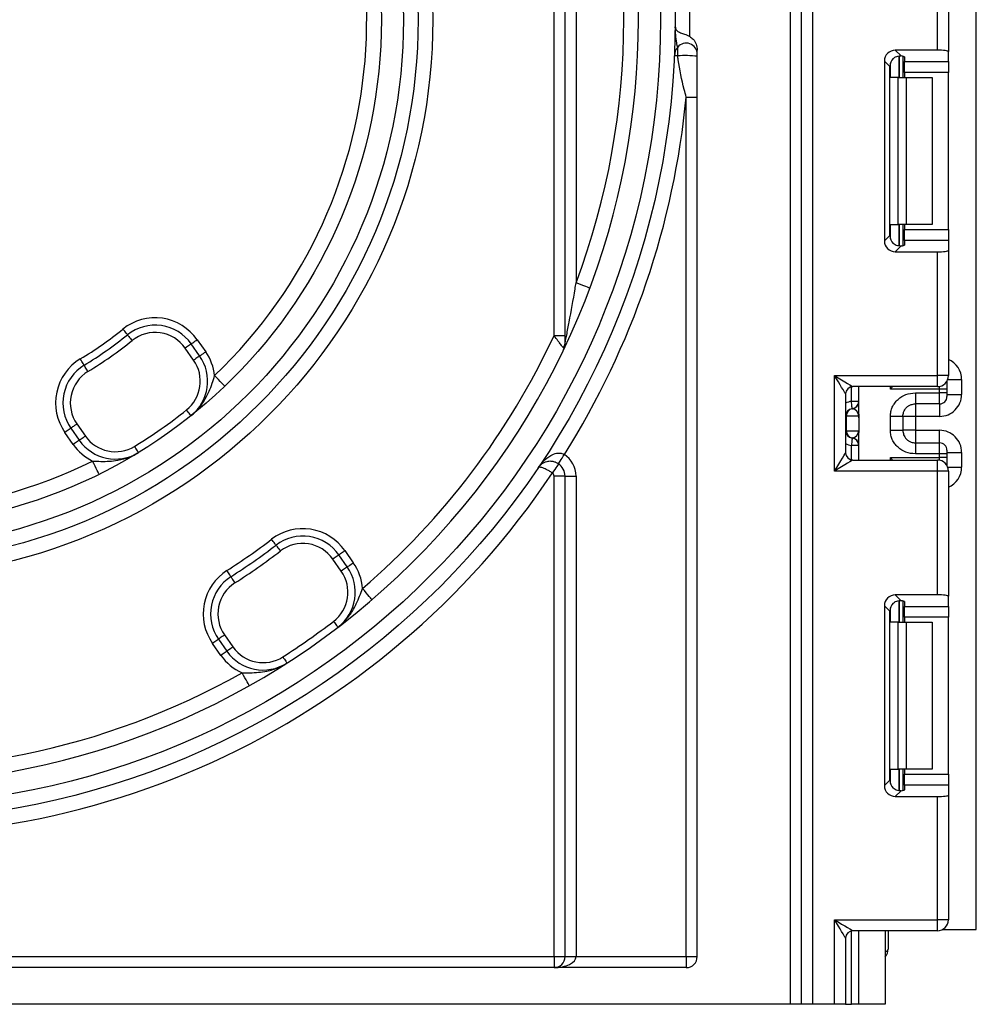
# Model space of a CAD drawing. Units: millimetres. Extents: x -1028 to 6636, y -324 to 3696.
# Drawn here: x 1888 to 2018, y 1259 to 1393 of the extents above; entities that cross this region are included whole.
import ezdxf

# ---------------------------------------------------------------- set-up
doc = ezdxf.new("R2010")
doc.units = ezdxf.units.MM
doc.header["$LTSCALE"] = 10

msp = doc.modelspace()

# ---------------------------------------------------------------- linework, layer by layer
at = {"color": 7, "linetype": 'Continuous', "lineweight": 25}
for p, q in [((2018.27987, 1269.24522), (2018.27987, 2402.04528)), ((1995.97987, 1860.54525), (1995.97987, 1259.04522)), ((1992.97987, 1259.04522), (1992.97987, 1857.54522)), ((1994.47987, 1259.04522), (1994.47987, 1857.54522)), ((1962.27986, 1348.99979), (1962.27986, 1437.09065)), ((1960.77987, 1350.05976), (1960.77987, 1436.03068)), ((1963.77986, 1428.87467), (1963.77986, 1357.21576)), ((2012.97987, 1388.89754), (2012.97987, 1405.74522)), ((2014.47987, 1405.74522), (2014.47987, 1388.71336)), ((1977.61787, 1388.11508), (1977.61787, 1389.30997)), ((1980.27987, 1265.54522), (1980.27987, 1388.90947)), ((2012.97987, 1388.89754), (2007.2497, 1388.89754)), ((2007.2497, 1388.89754), (2008.04033, 1388.10691)), ((2014.47987, 1387.34028), (2014.47987, 1388.71336)), ((2005.76088, 1387.40872), (2005.76088, 1362.94839)), ((2006.49758, 1386.67201), (2005.76088, 1387.40872)), ((2008.27987, 1388.06854), (2008.27987, 1385.17856)), ((2008.47987, 1387.97665), (2008.47987, 1387.34028)), ((2008.47987, 1387.34028), (2014.47987, 1387.34028)), ((2008.47987, 1385.85146), (2008.47987, 1387.34028)), ((2014.47987, 1387.34028), (2014.47987, 1385.85146)), ((2006.49758, 1363.6851), (2006.49758, 1386.67201)), ((2014.47987, 1385.85146), (2008.47987, 1385.85146)), ((2008.47987, 1385.85146), (2008.47987, 1385.17856)), ((2014.47987, 1364.50564), (2014.47987, 1385.85146)), ((2007.65855, 1385.17856), (2006.57571, 1385.17856)), ((2007.65855, 1365.17855), (2007.65855, 1385.17856)), ((2007.65855, 1385.17856), (2008.71921, 1385.17856)), ((2008.71921, 1385.17856), (2008.71921, 1365.17855)), ((2008.71921, 1385.17856), (2012.27986, 1385.17856)), ((2012.27986, 1385.17856), (2012.27986, 1365.17855)), ((1978.77987, 1382.52143), (1980.27987, 1382.52143)), ((1978.77987, 1265.54522), (1978.77987, 1382.52143)), ((2006.57571, 1365.17855), (2007.65855, 1365.17855)), ((2008.71921, 1365.17855), (2007.65855, 1365.17855)), ((2008.27987, 1365.17855), (2008.27987, 1362.28857)), ((2008.47987, 1365.17855), (2008.47987, 1364.50564)), ((2008.47987, 1364.50564), (2014.47987, 1364.50564)), ((2008.47987, 1363.01682), (2008.47987, 1364.50564)), ((2012.27986, 1365.17855), (2008.71921, 1365.17855)), ((2014.47987, 1364.50564), (2014.47987, 1363.01682)), ((2005.76088, 1362.94839), (2006.49758, 1363.6851)), ((2008.47987, 1363.01682), (2008.47987, 1362.38045)), ((2014.47987, 1363.01682), (2008.47987, 1363.01682)), ((2014.47987, 1363.01682), (2014.47987, 1361.64374)), ((2008.04033, 1362.2502), (2007.2497, 1361.45957)), ((2007.2497, 1361.45957), (2012.97987, 1361.45957)), ((2012.97987, 1344.61189), (2012.97987, 1361.45957)), ((2014.47987, 1361.64374), (2014.47987, 1344.61189)), ((1912.2034, 1349.49383), (1913.35295, 1347.85211)), ((1960.77987, 1350.05976), (1962.27986, 1350.05976)), ((1911.71464, 1346.70495), (1910.56509, 1348.34668)), ((1912.53379, 1347.27853), (1911.38425, 1348.92025)), ((1998.97987, 1344.61189), (2012.97987, 1344.61189)), ((1998.97987, 1331.61188), (1998.97987, 1344.61189)), ((2012.97987, 1343.11189), (2012.97987, 1344.61189)), ((2014.47987, 1344.61189), (2012.97987, 1344.61189)), ((2016.27987, 1344.05937), (2016.27987, 1342.05541)), ((2012.97987, 1343.11189), (2001.47987, 1343.11189)), ((2002.27987, 1339.35895), (2002.27987, 1343.11189)), ((2013.27986, 1342.7733), (2006.57571, 1342.7733)), ((2013.27986, 1342.26084), (2013.27986, 1342.7733)), ((2014.27986, 1342.7733), (2013.27986, 1342.7733)), ((2014.27986, 1343.86355), (2014.27986, 1343.77315)), ((2014.27986, 1343.77315), (2014.27986, 1342.7733)), ((2014.27986, 1342.7733), (2014.27986, 1342.26084)), ((2000.47987, 1342.11188), (2000.47987, 1334.11189)), ((2009.97986, 1342.26084), (2013.27986, 1342.26084)), ((2013.27986, 1340.76107), (2013.27986, 1342.26084)), ((2014.27986, 1342.26084), (2013.27986, 1342.26084)), ((2014.27986, 1342.26084), (2014.27986, 1341.76092)), ((2014.27986, 1342.05541), (2016.27987, 1342.05541)), ((2002.27987, 1341.0979), (2001.27987, 1341.0979)), ((2001.4194, 1340.09782), (2001.37987, 1340.10292)), ((2013.27986, 1340.76107), (2009.97986, 1340.76107)), ((2000.57476, 1339.10793), (2000.47987, 1339.10793)), ((2000.57476, 1339.10793), (2000.57476, 1337.10792)), ((2002.26404, 1339.10793), (2000.57476, 1339.10793)), ((2002.27987, 1338.8569), (2002.27987, 1336.85689)), ((2006.57987, 1337.152), (2006.57987, 1339.06384)), ((2008.27987, 1339.06384), (2008.27987, 1337.152)), ((2009.97986, 1339.05495), (2008.27987, 1339.05495)), ((2013.27986, 1339.05495), (2009.97986, 1339.05495)), ((2009.97986, 1339.05495), (2009.97986, 1337.1609)), ((1895.0012, 1337.44873), (1896.15075, 1335.807)), ((1895.82036, 1338.0223), (1896.9699, 1336.38058)), ((1895.3316, 1335.23343), (1894.18205, 1336.87515)), ((2000.47987, 1337.10792), (2000.57476, 1337.10792)), ((2000.57476, 1337.10792), (2002.26404, 1337.10792)), ((2001.37987, 1336.11294), (2001.4194, 1336.11803)), ((2002.27987, 1333.11189), (2002.27987, 1336.85689)), ((2009.97986, 1337.1609), (2008.27987, 1337.1609)), ((2009.97986, 1337.1609), (2013.27986, 1337.1609)), ((2002.27987, 1335.11795), (2001.27987, 1335.11795)), ((2009.97986, 1335.45478), (2009.97986, 1333.95501)), ((2009.97986, 1335.45478), (2013.27986, 1335.45478)), ((2013.27986, 1333.95501), (2013.27986, 1335.45478)), ((2006.57571, 1333.45047), (2013.27986, 1333.45047)), ((2013.27986, 1333.95501), (2009.97986, 1333.95501)), ((2013.27986, 1333.45047), (2013.27986, 1333.95501)), ((2014.27986, 1333.95501), (2013.27986, 1333.95501)), ((2014.27986, 1333.45047), (2013.27986, 1333.45047)), ((2014.27986, 1334.45493), (2014.27986, 1333.95501)), ((2014.27986, 1334.16044), (2016.27987, 1334.16044)), ((2014.27986, 1333.95501), (2014.27986, 1333.45047)), ((2014.27986, 1333.45047), (2014.27986, 1332.45062)), ((2016.27987, 1334.16044), (2016.27987, 1332.1644)), ((2001.47987, 1333.11189), (2012.97987, 1333.11189)), ((2012.97987, 1331.61188), (2012.97987, 1333.11189)), ((2014.27986, 1332.45062), (2014.27986, 1332.36022)), ((1962.27986, 1330.94047), (1960.77987, 1330.94047)), ((1960.77987, 1265.54522), (1960.77987, 1330.94047)), ((1962.27986, 1265.54522), (1962.27986, 1330.94047)), ((1962.27986, 1330.94047), (1963.77986, 1330.94047)), ((1963.77986, 1330.94047), (1963.77986, 1265.54522)), ((2012.97987, 1331.61188), (1998.97987, 1331.61188)), ((2012.97987, 1314.7642), (2012.97987, 1331.61188)), ((2014.47987, 1331.61188), (2012.97987, 1331.61188)), ((2014.47987, 1331.61188), (2014.47987, 1314.58002)), ((1932.63504, 1318.57098), (1931.4869, 1320.21068)), ((1932.30606, 1320.78426), (1933.45418, 1319.14456)), ((1931.81588, 1317.9974), (1930.66775, 1319.6371)), ((2012.97987, 1314.7642), (2007.2497, 1314.7642)), ((2007.2497, 1314.7642), (2008.04033, 1313.97358)), ((2014.47987, 1313.20695), (2014.47987, 1314.58002)), ((2005.76088, 1313.27538), (2005.76088, 1288.81505)), ((2006.49758, 1312.53868), (2005.76088, 1313.27538)), ((2008.27987, 1313.9352), (2008.27987, 1311.04522)), ((2008.47987, 1313.84332), (2008.47987, 1313.20695)), ((2008.47987, 1313.20695), (2014.47987, 1313.20695)), ((2008.47987, 1311.71813), (2008.47987, 1313.20695)), ((2014.47987, 1313.20695), (2014.47987, 1311.71813)), ((2006.49758, 1289.55176), (2006.49758, 1312.53868)), ((2007.65855, 1311.04522), (2006.57571, 1311.04522)), ((2007.65855, 1291.04522), (2007.65855, 1311.04522)), ((2007.65855, 1311.04522), (2008.71921, 1311.04522)), ((2014.47987, 1311.71813), (2008.47987, 1311.71813)), ((2008.47987, 1311.71813), (2008.47987, 1311.04522)), ((2008.71921, 1311.04522), (2008.71921, 1291.04522)), ((2008.71921, 1311.04522), (2012.27986, 1311.04522)), ((2012.27986, 1311.04522), (2012.27986, 1291.04522)), ((2014.47987, 1290.37231), (2014.47987, 1311.71813)), ((1915.92302, 1309.31273), (1917.07115, 1307.67303)), ((1915.43284, 1306.52588), (1914.28471, 1308.16557)), ((1915.10386, 1308.73915), (1916.25199, 1307.09945)), ((2006.57571, 1291.04522), (2007.65855, 1291.04522)), ((2008.71921, 1291.04522), (2007.65855, 1291.04522)), ((2008.27987, 1291.04522), (2008.27987, 1288.15524)), ((2008.47987, 1291.04522), (2008.47987, 1290.37231)), ((2012.27986, 1291.04522), (2008.71921, 1291.04522)), ((2005.76088, 1288.81505), (2006.49758, 1289.55176)), ((2008.47987, 1290.37231), (2014.47987, 1290.37231)), ((2008.47987, 1288.88349), (2008.47987, 1290.37231)), ((2014.47987, 1290.37231), (2014.47987, 1288.88349)), ((2008.04033, 1288.11686), (2007.2497, 1287.32623)), ((2008.47987, 1288.88349), (2008.47987, 1288.24712)), ((2014.47987, 1288.88349), (2008.47987, 1288.88349)), ((2014.47987, 1288.88349), (2014.47987, 1287.51041)), ((2007.2497, 1287.32623), (2012.97987, 1287.32623)), ((2012.97987, 1270.54522), (2012.97987, 1287.32623)), ((2014.47987, 1287.51041), (2014.47987, 1270.54522)), ((1998.97987, 1270.54522), (2012.97987, 1270.54522)), ((1998.97987, 1259.04522), (1998.97987, 1270.54522)), ((2012.97987, 1269.04522), (2012.97987, 1270.54522)), ((2014.47987, 1270.54522), (2012.97987, 1270.54522)), ((2012.97987, 1269.04522), (2001.47987, 1269.04522)), ((2002.27987, 1259.04522), (2002.27987, 1269.04522)), ((2005.87987, 1269.04522), (2005.87987, 1259.04522)), ((2006.27986, 1269.04522), (2006.27986, 1266.54522)), ((2013.72819, 1269.24522), (2018.27987, 1269.24522)), ((2000.47987, 1268.04522), (2000.47987, 1259.04522)), ((1761.77987, 1265.54522), (1960.77987, 1265.54522)), ((1960.77987, 1265.54522), (1960.77987, 1264.04522)), ((1960.77987, 1265.54522), (1962.27986, 1265.54522)), ((1962.27986, 1265.54522), (1963.77986, 1265.54522)), ((1963.77986, 1265.54522), (1978.77987, 1265.54522)), ((1978.77987, 1265.54522), (1980.27987, 1265.54522)), ((1978.77987, 1265.54522), (1978.77987, 1264.04522)), ((1978.77987, 1264.04522), (1761.77987, 1264.04522)), ((1992.97987, 1259.04522), (1760.27986, 1259.04522)), ((1994.47987, 1259.04522), (1992.97987, 1259.04522)), ((1995.97987, 1259.04522), (1994.47987, 1259.04522)), ((1998.97987, 1259.04522), (1995.97987, 1259.04522)), ((2000.47987, 1259.04522), (1998.97987, 1259.04522)), ((2000.47987, 1259.04522), (2001.27987, 1259.04522)), ((2002.27987, 1259.04522), (2001.27987, 1259.04522)), ((2005.87987, 1259.04522), (2002.27987, 1259.04522))]:
    msp.add_line(p, q, dxfattribs=at)
at = {"color": 8, "linetype": 'Continuous', "lineweight": 25}
for p, q in [((2006.57571, 1385.17856), (2006.57571, 1387.15037)), ((2007.77779, 1388.10585), (2007.77779, 1385.17856)), ((2007.78194, 1385.17856), (2007.78194, 1388.10621)), ((2006.57571, 1363.20673), (2006.57571, 1365.17855)), ((2007.77779, 1365.17855), (2007.77779, 1362.24741)), ((2007.78194, 1362.24745), (2007.78194, 1365.17855)), ((2014.3744, 1344.05937), (2016.27987, 1344.05937)), ((2001.27987, 1341.0979), (2001.27987, 1343.09168)), ((2006.57571, 1342.7733), (2006.57571, 1343.11189)), ((2013.27986, 1342.7733), (2013.27986, 1343.14219)), ((2014.27986, 1343.77315), (2014.2763, 1343.85741)), ((2009.97986, 1340.76107), (2009.97986, 1339.05495)), ((2013.27986, 1340.76107), (2013.27986, 1339.05495)), ((2009.97986, 1337.1609), (2009.97986, 1335.45478)), ((2013.27986, 1335.45478), (2013.27986, 1337.1609)), ((2001.27987, 1333.13209), (2001.27987, 1335.11795)), ((2006.57571, 1333.11189), (2006.57571, 1333.45047)), ((2013.27986, 1333.08158), (2013.27986, 1333.45047)), ((2014.27986, 1332.45062), (2014.2763, 1332.36636)), ((2014.3744, 1332.1644), (2016.27987, 1332.1644)), ((2007.77779, 1313.97251), (2007.77779, 1311.04522)), ((2007.78194, 1311.04522), (2007.78194, 1313.97288)), ((2006.57571, 1311.04522), (2006.57571, 1313.01705)), ((2006.57571, 1289.07339), (2006.57571, 1291.04522)), ((2007.77779, 1291.04522), (2007.77779, 1288.11407)), ((2007.78194, 1288.11412), (2007.78194, 1291.04522)), ((2001.27987, 1259.04522), (2001.27987, 1269.02502))]:
    msp.add_line(p, q, dxfattribs=at)
at = {"color": 7, "linetype": 'Continuous', "lineweight": 25, "flags": 128}
for points in [[(1977.61787, 1388.11508), (1977.51589, 1388.11968), (1977.42595, 1388.12373), (1977.34871, 1388.12722), (1977.28473, 1388.1301), (1977.23447, 1388.13236), (1977.19832, 1388.134), (1977.17651, 1388.13498), (1977.16923, 1388.13531)], [(1965.65241, 1356.51322), (1965.61643, 1356.52672), (1965.50987, 1356.5667), (1965.33684, 1356.63162), (1965.10396, 1356.71899), (1964.8202, 1356.82545), (1964.49646, 1356.94691), (1964.14518, 1357.07871), (1963.77986, 1357.21576)], [(1902.71299, 1350.15746), (1902.70096, 1350.17244), (1902.66533, 1350.21682), (1902.60748, 1350.28887), (1902.52962, 1350.38585), (1902.43475, 1350.50402), (1902.32651, 1350.63883), (1902.20907, 1350.78511), (1902.08693, 1350.93724)], [(1902.71299, 1350.15746), (1902.72502, 1350.14248), (1902.76065, 1350.0981), (1902.8185, 1350.02605), (1902.89636, 1349.92907), (1902.99123, 1349.8109), (1903.09946, 1349.67609), (1903.21691, 1349.52981), (1903.33905, 1349.37768)], [(1911.38425, 1348.92025), (1911.39998, 1348.93127), (1911.4466, 1348.96391), (1911.5223, 1349.01692), (1911.62417, 1349.08825), (1911.7483, 1349.17517), (1911.88992, 1349.27434), (1912.04359, 1349.38193), (1912.2034, 1349.49383)], [(1911.38425, 1348.92025), (1911.3685, 1348.90923), (1911.32189, 1348.87659), (1911.24619, 1348.82359), (1911.14432, 1348.75226), (1911.02019, 1348.66534), (1910.87857, 1348.56618), (1910.7249, 1348.45858), (1910.56509, 1348.34668)], [(1896.80435, 1346.02019), (1896.79439, 1346.03662), (1896.76487, 1346.08527), (1896.71695, 1346.16428), (1896.65245, 1346.27061), (1896.57386, 1346.40018), (1896.4842, 1346.548), (1896.3869, 1346.70838), (1896.28573, 1346.87519)], [(1912.53379, 1347.27853), (1912.51805, 1347.26751), (1912.47144, 1347.23487), (1912.39574, 1347.18186), (1912.29387, 1347.11053), (1912.16974, 1347.02361), (1912.02812, 1346.92445), (1911.87445, 1346.81685), (1911.71464, 1346.70495)], [(1912.53379, 1347.27853), (1912.54953, 1347.28955), (1912.59615, 1347.32219), (1912.67184, 1347.3752), (1912.77372, 1347.44653), (1912.89785, 1347.53345), (1913.03947, 1347.63261), (1913.19313, 1347.74021), (1913.35295, 1347.85211)], [(1897.32298, 1345.16519), (1897.2218, 1345.33199), (1897.12451, 1345.49238), (1897.03485, 1345.6402), (1896.95626, 1345.76976), (1896.89176, 1345.8761), (1896.84383, 1345.9551), (1896.81432, 1346.00376), (1896.80435, 1346.02019)], [(1915.95772, 1343.16715), (1915.93117, 1343.19493), (1915.85253, 1343.2772), (1915.72482, 1343.4108), (1915.55295, 1343.59059), (1915.34354, 1343.80968), (1915.10461, 1344.05963), (1914.84536, 1344.33084), (1914.57575, 1344.61289)], [(2000.47987, 1342.11188), (2000.45708, 1342.14987), (2000.3894, 1342.26265), (2000.2789, 1342.44682), (2000.12893, 1342.69678), (1999.94405, 1343.00492), (1999.72986, 1343.36189), (1999.49289, 1343.75684), (1999.24034, 1344.17777), (1998.97987, 1344.61189)], [(1998.97987, 1344.61189), (1999.46759, 1344.31925), (1999.93657, 1344.03786), (2000.36879, 1343.77853), (2000.74763, 1343.55122), (2001.05854, 1343.36468), (2001.28957, 1343.22607), (2001.43183, 1343.14071), (2001.47987, 1343.11189)], [(2001.37987, 1340.10292), (2001.37795, 1340.12203), (2001.37225, 1340.17865), (2001.36301, 1340.2706), (2001.35057, 1340.39434), (2001.33542, 1340.54512), (2001.31813, 1340.71713), (2001.29937, 1340.90379), (2001.27987, 1341.0979)], [(1911.36545, 1339.15058), (1911.35346, 1339.16559), (1911.31792, 1339.21004), (1911.26022, 1339.28222), (1911.18256, 1339.37935), (1911.08794, 1339.49771), (1910.97998, 1339.63275), (1910.86284, 1339.77928), (1910.74103, 1339.93166)], [(1895.0012, 1337.44873), (1894.98546, 1337.4377), (1894.93885, 1337.40507), (1894.86315, 1337.35206), (1894.76128, 1337.28073), (1894.63715, 1337.19381), (1894.49553, 1337.09465), (1894.34186, 1336.98705), (1894.18205, 1336.87515)], [(1895.82036, 1338.0223), (1895.66055, 1337.9104), (1895.50688, 1337.8028), (1895.36526, 1337.70364), (1895.24113, 1337.61672), (1895.13925, 1337.54539), (1895.06356, 1337.49239), (1895.01694, 1337.45975), (1895.0012, 1337.44873)], [(1896.9699, 1336.38058), (1896.81009, 1336.26868), (1896.65643, 1336.16108), (1896.51481, 1336.06192), (1896.39067, 1335.975), (1896.2888, 1335.90366), (1896.2131, 1335.85066), (1896.16649, 1335.81802), (1896.15075, 1335.807)], [(2001.37987, 1336.11294), (2001.37795, 1336.09382), (2001.37225, 1336.0372), (2001.36301, 1335.94525), (2001.35057, 1335.82151), (2001.33542, 1335.67074), (2001.31813, 1335.49872), (2001.29937, 1335.31207), (2001.27987, 1335.11795)], [(1896.15075, 1335.807), (1896.13501, 1335.79598), (1896.0884, 1335.76334), (1896.0127, 1335.71034), (1895.91083, 1335.63901), (1895.7867, 1335.55209), (1895.64507, 1335.45292), (1895.49141, 1335.34533), (1895.3316, 1335.23343)], [(1903.66771, 1334.97888), (1903.76924, 1334.81228), (1903.86686, 1334.65209), (1903.95684, 1334.50446), (1904.0357, 1334.37507), (1904.10042, 1334.26887), (1904.14851, 1334.18996), (1904.17812, 1334.14136), (1904.18812, 1334.12496)], [(1961.3726, 1332.61556), (1961.38834, 1332.6397), (1961.43498, 1332.7112), (1961.51072, 1332.82729), (1961.61264, 1332.98353), (1961.73683, 1333.17391), (1961.87851, 1333.39111), (1962.03226, 1333.62679), (1962.19215, 1333.87188)], [(1998.97987, 1331.61188), (1999.2725, 1332.09961), (1999.55389, 1332.56859), (1999.81322, 1333.00081), (2000.04052, 1333.37965), (2000.22707, 1333.69056), (2000.36568, 1333.92159), (2000.45105, 1334.06385), (2000.47987, 1334.11189)], [(1898.84313, 1331.18339), (1898.82611, 1331.21784), (1898.7757, 1331.31987), (1898.69383, 1331.48557), (1898.58366, 1331.70857), (1898.44942, 1331.98029), (1898.29626, 1332.29029), (1898.13007, 1332.62667), (1897.95724, 1332.97648)], [(1961.39514, 1332.60064), (1961.37906, 1332.57672), (1961.33146, 1332.50586), (1961.25416, 1332.3908), (1961.15015, 1332.23595), (1961.02339, 1332.04727), (1960.87878, 1331.832), (1960.72186, 1331.59843), (1960.55868, 1331.35551)], [(2001.47987, 1333.11189), (2001.43183, 1333.08306), (2001.28957, 1332.99771), (2001.05854, 1332.85909), (2000.74763, 1332.67255), (2000.36879, 1332.44524), (1999.93657, 1332.18591), (1999.46759, 1331.90452), (1998.97987, 1331.61188)], [(1922.92873, 1321.53647), (1922.91707, 1321.55174), (1922.88251, 1321.59695), (1922.8264, 1321.67038), (1922.75089, 1321.76919), (1922.65887, 1321.88959), (1922.5539, 1322.02695), (1922.43999, 1322.176), (1922.32153, 1322.33101)], [(1922.92873, 1321.53647), (1922.9404, 1321.52121), (1922.97496, 1321.47599), (1923.03107, 1321.40257), (1923.10658, 1321.30376), (1923.1986, 1321.18335), (1923.30358, 1321.04599), (1923.41748, 1320.89694), (1923.53594, 1320.74193)], [(1931.4869, 1320.21068), (1931.47117, 1320.19966), (1931.42455, 1320.16702), (1931.34885, 1320.11401), (1931.24698, 1320.04268), (1931.12285, 1319.95576), (1930.98123, 1319.8566), (1930.82756, 1319.749), (1930.66775, 1319.6371)], [(1931.4869, 1320.21068), (1931.50265, 1320.2217), (1931.54926, 1320.25434), (1931.62495, 1320.30735), (1931.72683, 1320.37868), (1931.85096, 1320.4656), (1931.99258, 1320.56476), (1932.14625, 1320.67236), (1932.30606, 1320.78426)], [(1932.63504, 1318.57098), (1932.61929, 1318.55996), (1932.57268, 1318.52732), (1932.49699, 1318.47432), (1932.39511, 1318.40298), (1932.27098, 1318.31607), (1932.12936, 1318.2169), (1931.97569, 1318.10931), (1931.81588, 1317.9974)], [(1932.63504, 1318.57098), (1932.65077, 1318.582), (1932.69739, 1318.61464), (1932.77309, 1318.66764), (1932.87496, 1318.73898), (1932.99909, 1318.82589), (1933.14071, 1318.92506), (1933.29438, 1319.03266), (1933.45418, 1319.14456)], [(1916.78509, 1317.23465), (1916.77474, 1317.25083), (1916.74407, 1317.29877), (1916.69427, 1317.37661), (1916.62724, 1317.48136), (1916.54557, 1317.60901), (1916.45239, 1317.75464), (1916.35129, 1317.91265), (1916.24615, 1318.07699)], [(1916.78509, 1317.23465), (1916.79545, 1317.21846), (1916.82612, 1317.17053), (1916.87592, 1317.09269), (1916.94295, 1316.98793), (1917.02462, 1316.86029), (1917.11779, 1316.71466), (1917.2189, 1316.55664), (1917.32404, 1316.39231)], [(1936.00414, 1314.11853), (1935.97911, 1314.14769), (1935.905, 1314.23406), (1935.78465, 1314.37433), (1935.62268, 1314.56309), (1935.42532, 1314.79309), (1935.20015, 1315.0555), (1934.95583, 1315.34024), (1934.70175, 1315.63635)], [(1930.75279, 1311.15423), (1930.87112, 1310.99912), (1930.9849, 1310.84998), (1931.08976, 1310.71252), (1931.18167, 1310.59204), (1931.2571, 1310.49317), (1931.31316, 1310.4197), (1931.34767, 1310.37445), (1931.35932, 1310.35917)], [(1915.92302, 1309.31273), (1915.76321, 1309.20083), (1915.60954, 1309.09323), (1915.46792, 1308.99406), (1915.34379, 1308.90715), (1915.24191, 1308.83582), (1915.16622, 1308.78281), (1915.11961, 1308.75017), (1915.10386, 1308.73915)], [(1915.10386, 1308.73915), (1915.08812, 1308.72813), (1915.04151, 1308.69549), (1914.96581, 1308.64249), (1914.86394, 1308.57115), (1914.73981, 1308.48424), (1914.59819, 1308.38507), (1914.44452, 1308.27747), (1914.28471, 1308.16557)], [(1916.25199, 1307.09945), (1916.23625, 1307.08843), (1916.18964, 1307.05579), (1916.11394, 1307.00279), (1916.01207, 1306.93146), (1915.88794, 1306.84454), (1915.74632, 1306.74537), (1915.59265, 1306.63778), (1915.43284, 1306.52588)], [(1917.07115, 1307.67303), (1916.91134, 1307.56113), (1916.75767, 1307.45353), (1916.61605, 1307.35437), (1916.49192, 1307.26745), (1916.39004, 1307.19612), (1916.31435, 1307.14311), (1916.26773, 1307.11048), (1916.25199, 1307.09945)], [(1923.86522, 1306.33151), (1923.97051, 1306.16727), (1924.07175, 1306.00934), (1924.16505, 1305.86378), (1924.24682, 1305.73621), (1924.31394, 1305.63151), (1924.36381, 1305.55371), (1924.39452, 1305.5058), (1924.40489, 1305.48963)], [(1919.28363, 1302.4107), (1919.26478, 1302.44419), (1919.20897, 1302.54338), (1919.11833, 1302.70444), (1918.99635, 1302.9212), (1918.84771, 1303.18533), (1918.67814, 1303.48667), (1918.49414, 1303.81363), (1918.30279, 1304.15367)], [(2000.47987, 1268.04522), (2000.45708, 1268.0832), (2000.3894, 1268.19599), (2000.2789, 1268.38016), (2000.12893, 1268.63011), (1999.94405, 1268.93825), (1999.72986, 1269.29522), (1999.49289, 1269.69017), (1999.24034, 1270.1111), (1998.97987, 1270.54522)], [(1998.97987, 1270.54522), (1999.46759, 1270.25258), (1999.93657, 1269.97119), (2000.36879, 1269.71186), (2000.74763, 1269.48456), (2001.05854, 1269.29801), (2001.28957, 1269.1594), (2001.43183, 1269.07404), (2001.47987, 1269.04522)]]:
    msp.add_lwpolyline(points, dxfattribs=at)
at = {"color": 7, "linetype": 'Continuous', "lineweight": 25}
for radius in [109, 107, 76, 74, 72, 69]:
    msp.add_circle((1868.27987, 1393.04522), radius, dxfattribs=at)
for centre, radius, start, end in [((1868.27987, 1393.04522), 104, 228.3119455, 131.6880545), ((1868.27987, 1393.04522), 67, 313.7080062, 296.2919938), ((1868.27987, 1393.04522), 102, 339.435036, 20.564964), ((1868.27987, 1393.04522), 111, 358.8293659, 1.1706341), ((1977.27324, 1390.8414), 1.22185, 89.0558328, 89.8968285), ((1978.77987, 1388.36141), 1.5, 0, 140.7742543), ((1979.1672, 1388.04522), 2, 140.7742543, 177.4182354), ((1978.69342, 1375.10956), 13.04992, 83.0173946, 94.7275448), ((1868.27987, 1393.04522), 111, 327.7853162, 354.5596818), ((1868.27987, 1393.04522), 111, 199.1977056, 326.236707), ((1906.46933, 1345.4788), 7, 35, 128.7597981), ((1868.27987, 1393.04522), 54, 301.2402019, 308.7597981), ((1906.46933, 1345.4788), 6, 35, 128.7597981), ((1868.27987, 1393.04522), 55, 301.2402019, 308.7597981), ((1906.46933, 1345.4788), 5, 35, 128.7597981), ((1868.27987, 1393.04522), 102, 310.6317565, 335.0753438), ((1868.27987, 1393.04522), 56, 301.2402019, 308.7597981), ((1961.47466, 1349.02694), 0.80566, 310.8858587, 358.0688853), ((1960.27987, 1348.99979), 2, 334.4170126, 0), ((1899.91612, 1340.89018), 7, 121.2402019, 215), ((1907.61888, 1343.83707), 5, 308.6402759, 35), ((1907.61888, 1343.83707), 6, 308.6402759, 35), ((1907.61888, 1343.83707), 7, 6.3632346, 35), ((1899.91612, 1340.89018), 6, 121.2402019, 215), ((1899.91612, 1340.89018), 5, 121.2402019, 215), ((2012.97987, 1344.61189), 1.5, 270, 0), ((2001.47987, 1342.11189), 1, 90, 180), ((2013.27994, 1341.76099), 0.99992, 269.9952191, 359.9958156), ((2001.47987, 1339.10793), 1, 95.7391705, 180), ((2001.56969, 1339.11429), 0.99495, 98.687642, 180.366247), ((2001.27987, 1341.0979), 1, 275.7391705, 0), ((2001.28007, 1341.08786), 0.9998, 278.0106745, 359.9918676), ((1868.27987, 1393.04522), 68, 301.3597241, 308.6402759), ((1901.06566, 1339.24846), 5, 215, 301.3597241), ((2001.47987, 1337.10793), 1, 180, 264.2608295), ((2001.5697, 1337.10157), 0.99497, 179.6342119, 261.3114732), ((2001.27987, 1335.11795), 1, 0, 84.2608295), ((2001.28009, 1335.128), 0.99978, 0.0076789, 81.990206), ((1901.06566, 1339.24846), 7, 215, 243.6367654), ((1901.06566, 1339.24846), 6, 215, 301.3597241), ((2013.27994, 1334.45486), 0.99992, 0.0039351, 90.0046033), ((1960.27987, 1330.94047), 3.5, 0, 56.881967), ((2001.47987, 1334.11189), 1, 180, 270), ((1960.27987, 1330.94047), 2, 0, 56.881967), ((2012.97987, 1331.61189), 1.5, 0, 90), ((1960.27987, 1330.94047), 0.5, 0, 56.1076624), ((1926.57199, 1316.76922), 7, 35, 127.3880155), ((1926.57199, 1316.76922), 6, 35, 127.3880155), ((1868.27987, 1393.04522), 89, 302.6119845, 307.3880155), ((1868.27987, 1393.04522), 90, 302.6119845, 307.3880155), ((1926.57199, 1316.76922), 5, 35, 127.3880155), ((1868.27987, 1393.04522), 91, 302.6119845, 307.3880155), ((1927.72012, 1315.12952), 6, 307.3392531, 35), ((1927.72012, 1315.12952), 7, 4.1520655, 35), ((1920.01878, 1312.18061), 7, 122.6119845, 215), ((1920.01878, 1312.18061), 6, 122.6119845, 215), ((1927.72012, 1315.12952), 5, 307.3392531, 35), ((1868.27987, 1393.04522), 102, 228.7805009, 299.3682435), ((1920.01878, 1312.18061), 5, 122.6119845, 215), ((1868.27987, 1393.04522), 103, 302.6607469, 307.3392531), ((1921.16691, 1310.54091), 7, 215, 245.8479345), ((1921.16691, 1310.54091), 6, 215, 302.6607469), ((1921.16691, 1310.54091), 5, 215, 302.6607469), ((2012.97987, 1270.54522), 1.5, 270, 0), ((2001.47987, 1268.04522), 1, 90, 180), ((2004.77987, 1266.54522), 1.5, 317.1665719, 0), ((1960.77987, 1265.54522), 1.5, 270, 0), ((1978.77987, 1265.54522), 1.5, 270, 0)]:
    msp.add_arc(centre, radius, start, end, dxfattribs=at)
at = {"color": 8, "linetype": 'Continuous', "lineweight": 25}
for centre, start, end in [((2001.47987, 1339.10793), 95.7391705, 120), ((2001.47987, 1337.10793), 240, 264.2608295)]:
    msp.add_arc(centre, 2, start, end, dxfattribs=at)
at = {"color": 7, "linetype": 'Continuous', "lineweight": 25}
for centre, major_axis, ratio, start_param, end_param in [((2007.27215, 1387.38627), (1.07653, -1.07653), 0.985256536, 2.363620832, 3.919564476), ((2012.97987, 1388.71336), (1.5, 0), 0.122784561, 0, 1.570796327), ((2008.00885, 1386.64956), (1.07653, -1.07653), 0.985256536, 3.097730129, 3.919564476), ((2006.97987, 1387.97665), (1.5, 0), 0.122784561, 0, 0.785584382), ((2007.27215, 1362.97083), (1.07653, 1.07653), 0.985256536, 2.363620832, 3.919564476), ((2008.00885, 1363.70754), (1.07653, 1.07653), 0.985256536, 2.363620832, 3.185455178), ((2006.97987, 1362.38045), (1.5, 0), 0.122784561, 5.497600925, 6.283185307), ((2012.97987, 1361.64375), (1.5, 0), 0.122784561, 4.71238898, 6.283185307), ((2013.27987, 1342.05541), (0, -3.00046), 0.999847695, 0, 1.570796327), ((2001.27987, 1339.10793), (0, 1), 0.984183324, 4.71238898, 6.140921669), ((2001.27987, 1337.10793), (0, 1), 0.984183324, 3.283856291, 4.71238898), ((2013.27987, 1334.16044), (0, -3.00046), 0.999847695, 1.570796327, 3.141592654), ((2007.27215, 1313.25294), (1.07653, -1.07653), 0.985256536, 2.363620832, 3.919564476), ((2012.97987, 1314.58003), (1.5, 0), 0.122784561, 0, 1.570796327), ((2008.00885, 1312.51623), (1.07653, -1.07653), 0.985256536, 3.097730129, 3.919564476), ((2006.97987, 1313.84332), (1.5, 0), 0.122784561, 0, 0.785584382), ((2008.00885, 1289.57421), (1.07653, 1.07653), 0.985256536, 2.363620832, 3.185455178), ((2007.27215, 1288.8375), (1.07653, 1.07653), 0.985256536, 2.363620832, 3.919564476), ((2006.97987, 1288.24712), (1.5, 0), 0.122784561, 5.497600925, 6.283185307), ((2012.97987, 1287.51041), (1.5, 0), 0.122784561, 4.71238898, 6.283185307), ((1960.77987, 1265.54522), (3, 0), 0.5, 4.71238898, 6.283185307)]:
    msp.add_ellipse(centre, major_axis=major_axis, ratio=ratio, start_param=start_param, end_param=end_param, dxfattribs=at)
at = {"color": 8, "linetype": 'Continuous', "lineweight": 25}
for centre, major_axis, ratio, start_param, end_param in [((2013.27987, 1344.05937), (0, -3.00046), 0.999847695, 1.570796327, 2.730075808), ((2013.27987, 1332.1644), (0, -3.00046), 0.999847695, 0.411516846, 1.570796327), ((2004.77987, 1266.54522), (1.5, 0), 0.333333333, 5.535600958, 6.283185307)]:
    msp.add_ellipse(centre, major_axis=major_axis, ratio=ratio, start_param=start_param, end_param=end_param, dxfattribs=at)
at = {"color": 7, "linetype": 'Continuous', "lineweight": 25}
for points, knots in [([(1977.61787, 1389.30997), (1977.61316, 1389.32675), (1977.60251, 1389.36463), (1977.53774, 1389.62683), (1977.46724, 1389.99863), (1977.40955, 1390.37918), (1977.36535, 1390.80437), (1977.34163, 1391.09711), (1977.32972, 1391.2701), (1977.31911, 1391.44604), (1977.30981, 1391.62342), (1977.30158, 1391.81692), (1977.2964, 1391.96376), (1977.29412, 1392.03855), (1977.29338, 1392.06308)], [0, 0, 0, 0, 0.165463133, 0.373454685, 0.44972036, 0.621246734, 0.738200903, 0.7867537, 0.835060975, 0.859383135, 0.906727251, 0.953041935, 0.984594799, 1, 1, 1, 1]), ([(1977.29338, 1392.06308), (1977.29462, 1392.05049), (1977.29723, 1392.0241), (1977.3055, 1391.95992), (1977.32612, 1391.84952), (1977.38869, 1391.67708), (1977.56877, 1391.46628), (1977.96119, 1391.27752), (1978.58114, 1391.08822), (1979.02365, 1390.88469), (1979.2567, 1390.7775)], [0, 0, 0, 0, 0.015182599, 0.031822347, 0.081006426, 0.165774889, 0.311855774, 0.541178107, 0.758363787, 1, 1, 1, 1]), ([(1979.2567, 1390.7775), (1979.41911, 1390.65657), (1979.79231, 1390.37871), (1980.18118, 1389.71775), (1980.24647, 1389.183), (1980.27987, 1388.90947)], [0, 0, 0, 0, 0.273458568, 0.628377804, 1, 1, 1, 1]), ([(1978.77987, 1382.52143), (1978.6884, 1382.86231), (1978.23822, 1384.54), (1977.85725, 1386.41499), (1977.64327, 1387.93472), (1977.61787, 1388.11508)], [0, 0, 0, 0, 0.183493731, 0.903098522, 1, 1, 1, 1]), ([(2006.97986, 1387.77157), (2007.07645, 1387.84675), (2007.26991, 1387.99735), (2007.60663, 1388.10357), (2007.86639, 1388.12356), (2007.99576, 1388.11118), (2008.04033, 1388.10691)], [0, 0, 0, 0, 0.288968319, 0.578798163, 0.854876527, 1, 1, 1, 1]), ([(2008.04033, 1362.2502), (2007.94207, 1362.24335), (2007.74503, 1362.22962), (2007.39244, 1362.31109), (2007.13465, 1362.45201), (2007.01232, 1362.55753), (2006.97986, 1362.58553)], [0, 0, 0, 0, 0.306761175, 0.615114238, 0.897857839, 1, 1, 1, 1]), ([(1962.27986, 1348.99979), (1962.2807, 1349.00386), (1962.28263, 1349.01322), (1962.3069, 1349.13168), (1962.3822, 1349.50067), (1962.57177, 1350.44379), (1963.02528, 1352.78287), (1963.44794, 1355.16809), (1963.73621, 1356.94644), (1963.77986, 1357.21576)], [0, 0, 0, 0, 0.01263425, 0.029035737, 0.075139398, 0.167800659, 0.379915491, 0.906090082, 1, 1, 1, 1]), ([(1962.00201, 1348.41785), (1961.95718, 1348.47835), (1961.83191, 1348.64743), (1961.61622, 1348.93801), (1961.3088, 1349.35125), (1961.05944, 1349.68584), (1960.83576, 1349.985), (1960.77987, 1350.05976)], [0, 0, 0, 0, 0.172699862, 0.482566715, 0.541957563, 0.885536627, 1, 1, 1, 1]), ([(1911.36545, 1339.15058), (1911.37128, 1339.15525), (1911.71525, 1339.4307), (1912.44285, 1340.12751), (1913.46893, 1341.57899), (1914.12211, 1343.15936), (1914.4654, 1344.25929), (1914.57575, 1344.61289)], [0, 0, 0, 0, 0.00349641, 0.206292094, 0.469149333, 0.829347025, 1, 1, 1, 1]), ([(2006.88686, 1343.11189), (2006.78657, 1343.00259), (2006.68347, 1342.89025), (2006.57857, 1342.7764), (2006.57571, 1342.7733)], [0, 0, 0, 0, 0.972771542, 1, 1, 1, 1]), ([(2006.57987, 1339.06384), (2006.5917, 1339.28457), (2006.61489, 1339.71698), (2006.81948, 1340.33515), (2007.15201, 1340.89637), (2007.74173, 1341.52739), (2008.67987, 1342.14051), (2009.54447, 1342.22054), (2009.97986, 1342.26084)], [0, 0, 0, 0, 0.127692303, 0.250154093, 0.373291799, 0.502919278, 0.749683626, 1, 1, 1, 1]), ([(2009.97986, 1342.26084), (2009.97986, 1342.0621), (2009.97986, 1341.66462), (2009.97986, 1341.16534), (2009.97986, 1340.81984), (2009.97986, 1340.78066), (2009.97986, 1340.76107)], [0, 0, 0, 0, 0.2500008367, 0.500001631, 0.7500012496, 1, 1, 1, 1]), ([(2008.27987, 1339.06384), (2008.29988, 1339.26432), (2008.33138, 1339.57976), (2008.53057, 1339.97355), (2008.75767, 1340.26557), (2009.05035, 1340.50049), (2009.45603, 1340.70845), (2009.77793, 1340.74078), (2009.97986, 1340.76107)], [0, 0, 0, 0, 0.2240901143, 0.352604778, 0.4919525863, 0.640037234, 0.7741865151, 1, 1, 1, 1]), ([(2002.27987, 1338.8569), (2002.27986, 1338.8617), (2002.27975, 1338.90725), (2002.27772, 1338.98607), (2002.27106, 1339.06208), (2002.26595, 1339.09695), (2002.26441, 1339.1058), (2002.26404, 1339.10793)], [0, 0, 0, 0, 0.052855607, 0.501617962, 0.863939076, 0.967181902, 1, 1, 1, 1]), ([(2002.27987, 1339.35895), (2002.27787, 1339.27528), (2002.27388, 1339.10793), (2002.27787, 1338.94057), (2002.27987, 1338.8569)], [0, 0, 0, 0, 0.499992582, 1, 1, 1, 1]), ([(2008.27987, 1339.06384), (2008.25431, 1339.06384), (2008.20321, 1339.06384), (2007.81007, 1339.06384), (2007.24816, 1339.06384), (2006.80263, 1339.06384), (2006.57987, 1339.06384)], [0, 0, 0, 0, 0.24999677, 0.49999844, 0.75000323, 1, 1, 1, 1]), ([(2002.26404, 1337.10792), (2002.26441, 1337.10579), (2002.26939, 1337.07708), (2002.27791, 1336.99611), (2002.27915, 1336.90777), (2002.27987, 1336.85689)], [0, 0, 0, 0, 0.03289743, 0.442955648, 1, 1, 1, 1]), ([(2009.97986, 1333.95501), (2009.54467, 1333.99536), (2008.68012, 1334.07553), (2007.74201, 1334.68838), (2007.15195, 1335.31912), (2006.81943, 1335.88026), (2006.61488, 1336.49858), (2006.5917, 1336.93115), (2006.57987, 1337.152)], [0, 0, 0, 0, 0.250212739, 0.497063846, 0.626636459, 0.749751105, 0.872236821, 1, 1, 1, 1]), ([(2008.27987, 1337.152), (2008.25431, 1337.152), (2008.20321, 1337.152), (2007.81007, 1337.152), (2007.24816, 1337.152), (2006.80263, 1337.152), (2006.57987, 1337.152)], [0, 0, 0, 0, 0.24999677, 0.49999844, 0.75000323, 1, 1, 1, 1]), ([(2008.27987, 1337.152), (2008.29988, 1336.95153), (2008.33138, 1336.63609), (2008.53057, 1336.2423), (2008.75767, 1335.95027), (2009.05035, 1335.71536), (2009.45602, 1335.5074), (2009.77793, 1335.47507), (2009.97986, 1335.45478)], [0, 0, 0, 0, 0.224087601, 0.3526024, 0.491952543, 0.640037347, 0.774186769, 1, 1, 1, 1]), ([(1897.95724, 1332.97648), (1898.32726, 1332.95924), (1899.47827, 1332.90562), (1901.18671, 1332.97892), (1902.90165, 1333.44661), (1903.8052, 1333.89216), (1904.18174, 1334.12108), (1904.18812, 1334.12496)], [0, 0, 0, 0, 0.170653927, 0.530850632, 0.793708121, 0.996503598, 1, 1, 1, 1]), ([(1958.62221, 1332.05947), (1958.62494, 1332.0635), (1958.84051, 1332.38231), (1959.34816, 1333.00633), (1960.18841, 1333.69377), (1961.0151, 1334.05298), (1961.55904, 1334.0896), (1961.92303, 1334.0179), (1962.08325, 1333.93097), (1962.19215, 1333.87188)], [0, 0, 0, 0, 0.003485827, 0.275467987, 0.572617413, 0.765900859, 0.887879024, 0.92379328, 1, 1, 1, 1]), ([(2006.57571, 1333.45047), (2006.57857, 1333.44737), (2006.68347, 1333.33353), (2006.78657, 1333.22118), (2006.88686, 1333.11189)], [0, 0, 0, 0, 0.027228458, 1, 1, 1, 1]), ([(1961.3726, 1332.61556), (1961.2645, 1332.67809), (1961.10663, 1332.76941), (1960.77367, 1332.88929), (1960.30588, 1332.96978), (1959.65449, 1332.88455), (1959.05957, 1332.57504), (1958.74535, 1332.24148), (1958.62375, 1332.06175), (1958.62221, 1332.05947)], [0, 0, 0, 0, 0.07690788, 0.112321669, 0.234936233, 0.428785026, 0.725560961, 0.996517056, 1, 1, 1, 1]), ([(1960.55868, 1331.35551), (1960.41002, 1331.45092), (1960.12122, 1331.63629), (1959.66076, 1331.87873), (1959.18137, 1332.07971), (1958.79269, 1332.1583), (1958.65438, 1332.10633), (1958.62279, 1332.06032), (1958.62221, 1332.05947)], [0, 0, 0, 0, 0.166357205, 0.323193334, 0.525523442, 0.779666389, 0.99592004, 1, 1, 1, 1]), ([(1931.35932, 1310.35917), (1931.36521, 1310.36368), (1931.70655, 1310.62456), (1932.44025, 1311.29231), (1933.49158, 1312.68973), (1934.18806, 1314.22574), (1934.57635, 1315.29201), (1934.70175, 1315.63635)], [0, 0, 0, 0, 0.00352483, 0.204248885, 0.469272818, 0.828610112, 1, 1, 1, 1]), ([(2006.97986, 1313.63823), (2007.07645, 1313.71342), (2007.26991, 1313.86402), (2007.60663, 1313.97025), (2007.86639, 1313.99022), (2007.99576, 1313.97784), (2008.04033, 1313.97358)], [0, 0, 0, 0, 0.288968226, 0.578798898, 0.854876734, 1, 1, 1, 1]), ([(1918.30279, 1304.15367), (1918.66924, 1304.15373), (1919.80402, 1304.15392), (1921.4856, 1304.28306), (1923.15834, 1304.79302), (1924.03672, 1305.25415), (1924.39864, 1305.48563), (1924.40489, 1305.48963)], [0, 0, 0, 0, 0.1713895125, 0.5307275308, 0.7957512927, 0.9964747733, 1, 1, 1, 1]), ([(2008.04033, 1288.11686), (2007.94207, 1288.11001), (2007.74503, 1288.09628), (2007.39244, 1288.17775), (2007.13465, 1288.31867), (2007.01232, 1288.4242), (2006.97986, 1288.4522)], [0, 0, 0, 0, 0.306760666, 0.615113216, 0.897857064, 1, 1, 1, 1])]:
    msp.add_open_spline(points, degree=3, knots=knots, dxfattribs=at)

doc.saveas('drawing.dxf')
